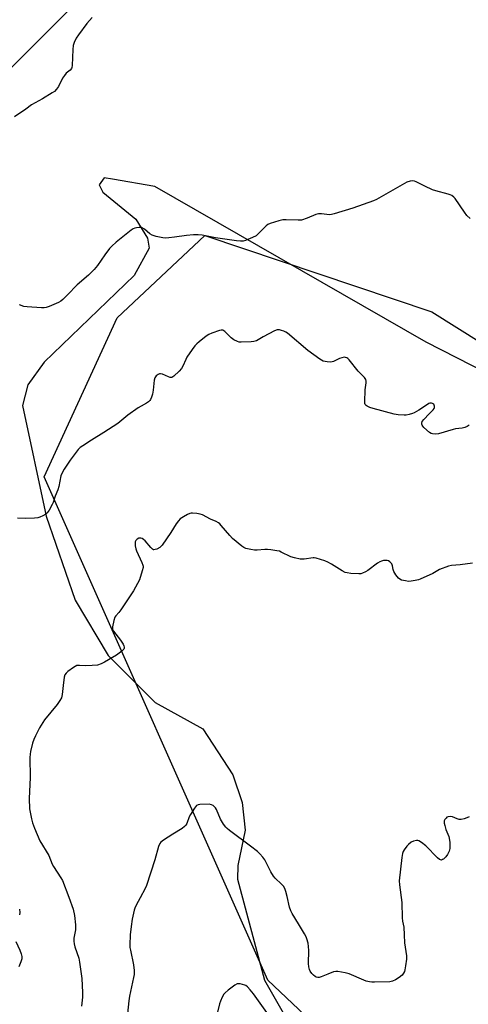
# Model space of a CAD drawing. Units: inches. Extents: x 1183769 to 1189769, y 521459 to 525459.
# Drawn here: x 1186798 to 1186995, y 523636 to 524068 of the extents above; entities that cross this region are included whole.
import ezdxf

# ---------------------------------------------------------------- set-up
doc = ezdxf.new("R2010")
doc.units = ezdxf.units.IN
doc.header["$MEASUREMENT"] = 0
for name, color, linetype in [('NTRL-Farm Land', 3, 'Continuous'), ('NTRL-Trees', 3, 'Continuous'), ('Undefined', 1, 'Continuous')]:
    doc.layers.add(name, color=color, linetype=linetype)

msp = doc.modelspace()

# ---------------------------------------------------------------- linework, layer by layer
at = {"layer": 'NTRL-Farm Land'}
for points in [[(1186765.13, 524017.8), (1186827.79, 524080.35)], [(1187071.28, 523878.58), (1186976.84, 523926.95), (1186857.78, 523995.22), (1186839.17, 523998.44), (1186835.49, 523999), (1186833.29, 523995.91), (1186834.96, 523992.67), (1186849.4, 523980.82), (1186854.61, 523972.52), (1186855.28, 523968.04), (1186848.71, 523956.12), (1186809.21, 523918.05), (1186802, 523908.16), (1186799.67, 523899.15), (1186810.11, 523850.52), (1186822.84, 523813.75), (1186837.24, 523789.45), (1186857.92, 523768.91), (1186878.88, 523757.35), (1186892.01, 523737.12), (1186896.05, 523724.93), (1186897.43, 523712.91), (1186894.17, 523697.36), (1186894.04, 523691.44), (1186905.82, 523647.1), (1186922.19, 523618.76)]]:
    msp.add_lwpolyline(points, dxfattribs=at)
at = {"layer": 'NTRL-Trees'}
msp.add_polyline3d([(1187042.61, 523519.16, 0), (1186907.39, 523647.1, 0), (1186809.25, 523867.8, 0), (1186841.18, 523937.49, 0), (1186879.68, 523973.61, 0), (1186979.34, 523940.12, 0), (1187330.39, 523720.26, 0), (1187367.79, 523721.6, 0), (1187415.67, 523812.36, 0), (1187435.94, 523898.45, 0), (1187482.22, 523959.9, 0), (1187536.63, 524094.63, 0), (1187544.23, 524197.8, 0), (1187557.6, 524249.11, 0), (1187595.66, 524261.3, 0), (1187628.67, 524261.31, 0), (1187800.52, 524059.91, 0)], dxfattribs=at)
at = {"layer": 'Undefined'}
for points, elevation in [([(1186830.26, 524069.22), (1186828, 524066.58), (1186824.31, 524061.71), (1186823.32, 524060.28), (1186822.34, 524058.31), (1186821.92, 524056.99), (1186821.75, 524055.25), (1186821.43, 524048.22), (1186821.31, 524047.37), (1186821.15, 524046.85), (1186820.64, 524046.16), (1186818.81, 524044.79), (1186818.06, 524043.9), (1186817.3, 524042.66), (1186815.48, 524039.04), (1186814.69, 524037.87), (1186813.72, 524036.87), (1186812.79, 524036.18), (1186808.51, 524033.57), (1186803.66, 524030.95), (1186801.16, 524029.09), (1186796.19, 524025.64)], 298), ([(1186996.15, 523981.05), (1186994.67, 523982.48), (1186993.6, 523983.91), (1186989.55, 523989.84), (1186988.97, 523990.51), (1186988.1, 523991.19), (1186987.35, 523991.57), (1186986.52, 523991.85), (1186981.07, 523993.22), (1186979.66, 523993.64), (1186976.2, 523995.28), (1186972.46, 523997.27), (1186971.67, 523997.51), (1186970.85, 523997.62), (1186969.75, 523997.56), (1186968.4, 523997.01), (1186954.97, 523989.47), (1186953.7, 523988.84), (1186944.63, 523985.72), (1186936.43, 523983.14), (1186935.29, 523982.85), (1186934.43, 523982.76), (1186930.95, 523983.14), (1186929.53, 523983.14), (1186928.43, 523982.83), (1186924.62, 523981.29), (1186922.14, 523980.46), (1186920.69, 523980.34), (1186915.39, 523980.55), (1186913.93, 523980.5), (1186912.24, 523980.11), (1186908.34, 523978.92), (1186907.3, 523978.46), (1186906.61, 523977.93), (1186903.27, 523974.52), (1186902.16, 523973.55), (1186900.61, 523972.75), (1186897.54, 523971.52), (1186896.47, 523971.21), (1186895.36, 523971.17), (1186893.66, 523971.35), (1186884.36, 523972.71), (1186878.54, 523973.76), (1186876.78, 523973.94), (1186874.68, 523973.91), (1186871.69, 523973.73), (1186866.39, 523972.9), (1186863.94, 523972.6), (1186862.62, 523972.55), (1186861.29, 523972.63), (1186858.38, 523973.17), (1186856.65, 523973.77), (1186855.56, 523974.4), (1186853.17, 523976.46), (1186852.24, 523977.03), (1186851.73, 523977.14), (1186850.9, 523977.18), (1186849.78, 523977.09), (1186848.96, 523976.92), (1186848.23, 523976.59), (1186847.32, 523975.95), (1186840.83, 523970.71), (1186838.85, 523968.99), (1186837.91, 523967.92), (1186835.82, 523965.16), (1186832.64, 523960.56), (1186831.12, 523958.79), (1186828.7, 523956.29), (1186823.64, 523952.03), (1186819.46, 523947.6), (1186817.42, 523945.63), (1186816.55, 523944.91), (1186815.55, 523944.33), (1186811.45, 523942.59), (1186810.07, 523942.12), (1186809.21, 523942), (1186808.03, 523942.01), (1186801.79, 523942.34), (1186800.34, 523942.53), (1186798.45, 523943.27)], 296), ([(1186995.74, 523890.51), (1186994.79, 523889.92), (1186993.76, 523889.52), (1186992.69, 523889.22), (1186989.76, 523888.8), (1186988.61, 523888.55), (1186982.23, 523886.65), (1186981.06, 523886.58), (1186979.59, 523886.73), (1186979.04, 523886.89), (1186978.32, 523887.31), (1186975.87, 523889.39), (1186975.3, 523890.01), (1186975.02, 523890.45), (1186974.88, 523890.89), (1186974.87, 523891.34), (1186975.12, 523892.03), (1186975.79, 523892.93), (1186978.17, 523895.5), (1186979.86, 523897.14), (1186980.37, 523897.8), (1186980.53, 523898.28), (1186980.52, 523898.8), (1186980.39, 523899.31), (1186980.12, 523899.72), (1186979.67, 523900), (1186979.22, 523900.09), (1186978.49, 523900.07), (1186978.01, 523899.94), (1186977.36, 523899.58), (1186973.61, 523897.04), (1186971.58, 523895.84), (1186970.79, 523895.53), (1186969.42, 523895.17), (1186968.02, 523894.9), (1186967.17, 523894.82), (1186964.52, 523894.97), (1186962.79, 523895.28), (1186953.5, 523897.82), (1186952.15, 523898.29), (1186950.89, 523898.87), (1186950.46, 523899.15), (1186950.13, 523899.49), (1186949.95, 523899.95), (1186949.85, 523900.75), (1186950.01, 523905.99), (1186950.52, 523909.03), (1186950.49, 523909.78), (1186950.3, 523910.47), (1186949.74, 523911.35), (1186946.98, 523914.23), (1186943.02, 523919.13), (1186942.4, 523919.75), (1186941.96, 523920.04), (1186941.5, 523920.22), (1186940.98, 523920.27), (1186939.86, 523920.07), (1186938.76, 523919.67), (1186936.14, 523918.46), (1186935.06, 523918.18), (1186933.32, 523918.22), (1186932.46, 523918.34), (1186931.63, 523918.56), (1186930.14, 523919.44), (1186924.95, 523923.29), (1186915.92, 523930.83), (1186915.19, 523931.29), (1186914.41, 523931.66), (1186913.33, 523932.06), (1186912.51, 523932.26), (1186911.46, 523932.22), (1186910.33, 523931.82), (1186905.23, 523929.16), (1186902.36, 523927.5), (1186901.26, 523927.16), (1186900.09, 523927.03), (1186895.65, 523926.86), (1186894.79, 523926.92), (1186893.98, 523927.16), (1186892.45, 523927.97), (1186891.26, 523928.79), (1186888.55, 523931.55), (1186888.11, 523931.89), (1186887.65, 523932.11), (1186886.9, 523932.12), (1186886.09, 523931.94), (1186882.79, 523930.86), (1186881.47, 523930.31), (1186880.26, 523929.48), (1186877.27, 523927.04), (1186876.16, 523926.08), (1186875.37, 523925.27), (1186874.15, 523923.64), (1186871.87, 523920.28), (1186871.33, 523919.24), (1186870, 523916.3), (1186869.42, 523915.29), (1186868.46, 523914.21), (1186866.11, 523912.02), (1186865.21, 523911.45), (1186864.5, 523911.41), (1186863.74, 523911.66), (1186861.14, 523912.84), (1186860.24, 523913.03), (1186859.77, 523912.96), (1186859.28, 523912.74), (1186858.39, 523912.05), (1186857.82, 523911.21), (1186857.5, 523910.2), (1186857.08, 523905.79), (1186856.72, 523904.09), (1186856.26, 523902.75), (1186855.82, 523901.72), (1186855.53, 523901.26), (1186854.99, 523900.71), (1186854.14, 523900.1), (1186851.75, 523898.87), (1186850.49, 523898.09), (1186845.9, 523894.82), (1186841.51, 523891.23), (1186835.37, 523887.3), (1186829.94, 523883.95), (1186826.13, 523881.47), (1186824.99, 523880.63), (1186824.19, 523879.85), (1186820.59, 523875.16), (1186817.95, 523871.17), (1186817.04, 523869.63), (1186816.58, 523868.23), (1186815.62, 523863.54), (1186815.21, 523862.13), (1186814, 523859.3), (1186813.09, 523856.52), (1186812.76, 523855.71), (1186811.39, 523853.13), (1186810.56, 523851.98), (1186809.88, 523851.44), (1186808.59, 523850.71), (1186807.25, 523850.08), (1186806.42, 523849.83), (1186804.98, 523849.69), (1186801.19, 523849.58), (1186797.46, 523849.64)], 294), ([(1186997.19, 523829.96), (1186991.74, 523829.2), (1186987.97, 523828.91), (1186986.55, 523828.64), (1186982.72, 523827.19), (1186979.75, 523825.49), (1186974.23, 523822.89), (1186973.41, 523822.61), (1186971.98, 523822.3), (1186970.25, 523822.01), (1186969.1, 523821.93), (1186967.7, 523822.14), (1186966.05, 523822.56), (1186965.29, 523822.88), (1186964.64, 523823.39), (1186963.58, 523824.8), (1186962.69, 523826.34), (1186962.41, 523827.16), (1186962.03, 523828.84), (1186961.74, 523829.61), (1186961.44, 523830.03), (1186960.88, 523830.56), (1186960.23, 523830.97), (1186959.73, 523831.12), (1186958.9, 523831.15), (1186958.05, 523831.06), (1186957.21, 523830.89), (1186956.42, 523830.59), (1186955.47, 523829.97), (1186951.23, 523826.67), (1186950.24, 523826.13), (1186948.91, 523825.58), (1186948.09, 523825.34), (1186947.25, 523825.24), (1186943.81, 523825.44), (1186942.11, 523825.65), (1186941.3, 523825.89), (1186940.02, 523826.58), (1186935.26, 523829.59), (1186933.72, 523830.46), (1186932.39, 523830.98), (1186928.57, 523832.21), (1186927.74, 523832.35), (1186927.18, 523832.35), (1186923.26, 523831.75), (1186922.42, 523831.7), (1186921.58, 523831.77), (1186919.06, 523832.28), (1186917.42, 523832.74), (1186913.23, 523834.85), (1186912.41, 523835.15), (1186911.26, 523835.41), (1186908.63, 523835.86), (1186907.16, 523836.01), (1186906.03, 523835.97), (1186902.64, 523835.64), (1186901.52, 523835.65), (1186899.85, 523835.93), (1186897.65, 523836.46), (1186896.87, 523836.76), (1186895.91, 523837.38), (1186891.9, 523840.8), (1186890.7, 523842.08), (1186886.88, 523846.53), (1186886.28, 523847.16), (1186885.65, 523847.67), (1186884.75, 523848.17), (1186882.17, 523849.3), (1186878.71, 523851.09), (1186877.62, 523851.46), (1186876.21, 523851.72), (1186874.23, 523851.91), (1186873.68, 523851.87), (1186873.14, 523851.72), (1186872.11, 523851.27), (1186870.33, 523850.31), (1186868.93, 523849.34), (1186868.17, 523848.53), (1186867.15, 523847.19), (1186864.79, 523843.38), (1186860.99, 523837.89), (1186860.43, 523837.24), (1186859.99, 523836.87), (1186858.7, 523836.17), (1186857.91, 523835.89), (1186857.4, 523835.82), (1186857.16, 523835.85), (1186856.73, 523836.06), (1186855.95, 523836.82), (1186853.49, 523839.79), (1186852.86, 523840.36), (1186852.17, 523840.81), (1186851.69, 523840.97), (1186851.2, 523840.98), (1186850.71, 523840.86), (1186850.03, 523840.47), (1186849.45, 523839.94), (1186849.12, 523839.28), (1186849.08, 523838.47), (1186849.18, 523837.62), (1186849.48, 523836.18), (1186849.76, 523835.35), (1186852.1, 523830.22), (1186852.5, 523829.14), (1186852.6, 523828.59), (1186852.58, 523828.03), (1186852.26, 523826.63), (1186851.01, 523822.7), (1186848.35, 523817.89), (1186842.8, 523809.54), (1186841.93, 523808.35), (1186840.71, 523806.88), (1186840.28, 523806.22), (1186839.81, 523804.87), (1186839.23, 523802.03), (1186839.24, 523800.95), (1186839.59, 523800.2), (1186842.75, 523796.2), (1186843.82, 523794.43), (1186844.17, 523793.66), (1186844.3, 523793.14), (1186844.29, 523792.68), (1186844.14, 523792.28), (1186843.91, 523791.9), (1186843.33, 523791.32), (1186840.96, 523789.64), (1186835.71, 523786.52), (1186834.19, 523785.75), (1186832.61, 523785.25), (1186830.25, 523785.01), (1186827.27, 523784.87), (1186824.65, 523785.1), (1186823.54, 523785.04), (1186822.78, 523784.7), (1186822.05, 523784.23), (1186819.66, 523782.47), (1186818.8, 523781.71), (1186818.34, 523781.04), (1186818.05, 523779.98), (1186817.57, 523776.29), (1186817.16, 523772.32), (1186816.82, 523770.96), (1186816.12, 523769.69), (1186814.95, 523767.99), (1186809.38, 523761.32), (1186807.12, 523757.68), (1186805.36, 523754.28), (1186804.63, 523752.68), (1186804.13, 523750.99), (1186803.2, 523747.29), (1186803.02, 523746.14), (1186802.96, 523744.7), (1186803.09, 523735.97), (1186802.61, 523726.68), (1186802.84, 523722.22), (1186803.62, 523717.81), (1186804.06, 523716.13), (1186804.91, 523713.72), (1186807.29, 523708.17), (1186811.21, 523701.69), (1186812.78, 523698), (1186813.3, 523696.97), (1186816.5, 523692.01), (1186817.2, 523690.73), (1186820.1, 523683.53), (1186821.91, 523678.26), (1186822.46, 523675.4), (1186823.02, 523671.37), (1186822.89, 523669.13), (1186822.3, 523665.53), (1186822.25, 523664.16), (1186822.32, 523663.06), (1186822.66, 523661.66), (1186824.41, 523656.7), (1186824.78, 523655), (1186825.73, 523647.77), (1186826.07, 523641.69), (1186826.03, 523639.66), (1186825.56, 523635.61)], 292), ([(1186995.69, 523718.77), (1186994.63, 523718.26), (1186993.54, 523717.89), (1186992.15, 523717.56), (1186991.36, 523717.55), (1186990.38, 523717.81), (1186988.33, 523718.68), (1186987.51, 523718.83), (1186986.42, 523718.72), (1186985.95, 523718.49), (1186985.54, 523718.14), (1186985.03, 523717.5), (1186984.79, 523717.02), (1186984.69, 523716.51), (1186984.72, 523715.96), (1186984.98, 523714.85), (1186985.5, 523713.16), (1186986.72, 523710.12), (1186986.98, 523709.28), (1186987.19, 523707.51), (1186987.24, 523704.82), (1186986.98, 523703.7), (1186986.19, 523702.12), (1186985.52, 523701.14), (1186984.45, 523700.21), (1186983.99, 523699.94), (1186983.53, 523699.77), (1186983.09, 523699.81), (1186982.66, 523700.04), (1186981.82, 523700.77), (1186976.65, 523705.98), (1186974.84, 523707.44), (1186973.65, 523708.19), (1186973.15, 523708.37), (1186972.61, 523708.39), (1186971.23, 523708.08), (1186970.21, 523707.56), (1186969.09, 523706.64), (1186968.34, 523705.78), (1186967.19, 523704.17), (1186966.77, 523703.44), (1186966.5, 523702.64), (1186966.21, 523700.89), (1186964.97, 523690.6), (1186965.09, 523688.86), (1186966.12, 523681.1), (1186966.32, 523674.36), (1186966.48, 523672.99), (1186967, 523670.29), (1186967.11, 523666.97), (1186967.36, 523663.42), (1186968.22, 523657.7), (1186968.16, 523656.26), (1186967.79, 523653.36), (1186967.51, 523651.63), (1186967.27, 523650.81), (1186966.89, 523650.12), (1186966.22, 523649.3), (1186964.93, 523648.24), (1186963.3, 523647.17), (1186962.06, 523646.62), (1186960.95, 523646.41), (1186954.19, 523646.15), (1186953.04, 523646.2), (1186951.93, 523646.38), (1186950.56, 523646.69), (1186949.48, 523647.04), (1186943.01, 523649.9), (1186941.29, 523650.32), (1186938.07, 523650.89), (1186937.2, 523650.91), (1186936.12, 523650.67), (1186933.7, 523649.77), (1186930.69, 523648.47), (1186929.86, 523648.24), (1186929.32, 523648.22), (1186928.54, 523648.43), (1186928.06, 523648.69), (1186927.41, 523649.21), (1186926.63, 523650.03), (1186925.99, 523650.97), (1186925.63, 523651.75), (1186925.32, 523652.9), (1186925.19, 523654.32), (1186925.28, 523660.09), (1186925.23, 523661.83), (1186924.98, 523663.26), (1186924.43, 523665.21), (1186924.11, 523666.03), (1186923.41, 523667.34), (1186920.86, 523671.72), (1186918.06, 523676.28), (1186917.42, 523677.49), (1186916.87, 523679.14), (1186915.8, 523683.81), (1186915.22, 523685.97), (1186914.76, 523687.27), (1186914.17, 523688.29), (1186913.4, 523689.18), (1186910.59, 523691.87), (1186909.85, 523692.75), (1186908.63, 523694.64), (1186906.03, 523699.79), (1186905.18, 523700.95), (1186903.83, 523702.46), (1186902.75, 523703.46), (1186899.7, 523705.86), (1186890.55, 523712.66), (1186889.45, 523713.56), (1186888.86, 523714.17), (1186887.88, 523715.56), (1186886.55, 523717.75), (1186884.8, 523721.98), (1186884.37, 523722.7), (1186884, 523723.11), (1186883.35, 523723.62), (1186882.63, 523724.01), (1186881.56, 523724.23), (1186877.53, 523724.1), (1186876.72, 523723.96), (1186876.02, 523723.63), (1186875.11, 523722.55), (1186873.35, 523719.77), (1186872.83, 523718.72), (1186871.78, 523715.79), (1186871.35, 523715.08), (1186870.83, 523714.44), (1186869.7, 523713.56), (1186865.6, 523711.14), (1186861.63, 523708.49), (1186860.47, 523707.59), (1186859.94, 523706.94), (1186859.42, 523705.63), (1186857.79, 523699.82), (1186854.17, 523688.61), (1186853.58, 523687.3), (1186851.3, 523683.21), (1186849.58, 523679.92), (1186848.97, 523678.64), (1186848.67, 523677.84), (1186847.82, 523673.8), (1186847.37, 523670.54), (1186846.97, 523666.97), (1186846.78, 523662.55), (1186846.84, 523661.38), (1186847.02, 523660.24), (1186848.43, 523653.82), (1186848.66, 523651.28), (1186848.68, 523649.58), (1186848.46, 523648.22), (1186846.67, 523639.99), (1186846.3, 523637.97), (1186845.78, 523632.39)], 290), ([(1186798.44, 523678.2), (1186798.53, 523676.81), (1186798.46, 523675.71)], 294), ([(1186796.71, 523663.96), (1186798.55, 523660.16), (1186799.16, 523658.59), (1186799.4, 523657.51), (1186799.37, 523656.44), (1186799.03, 523655.11), (1186798.07, 523652.99)], 294), ([(1186907.57, 523631.86), (1186901.04, 523641.08), (1186899.58, 523642.87), (1186898.4, 523644.18), (1186897.73, 523644.7), (1186897.22, 523644.94), (1186895.25, 523645.4), (1186894.41, 523645.47), (1186893.87, 523645.41), (1186892.89, 523644.94), (1186889.89, 523642.66), (1186888.57, 523641.55), (1186888.02, 523640.91), (1186887.35, 523639.66), (1186886.56, 523637.82), (1186886.18, 523636.71), (1186883.8, 523627.18)], 288)]:
    msp.add_lwpolyline(points, dxfattribs=dict(at, elevation=elevation))

doc.saveas('drawing.dxf')
